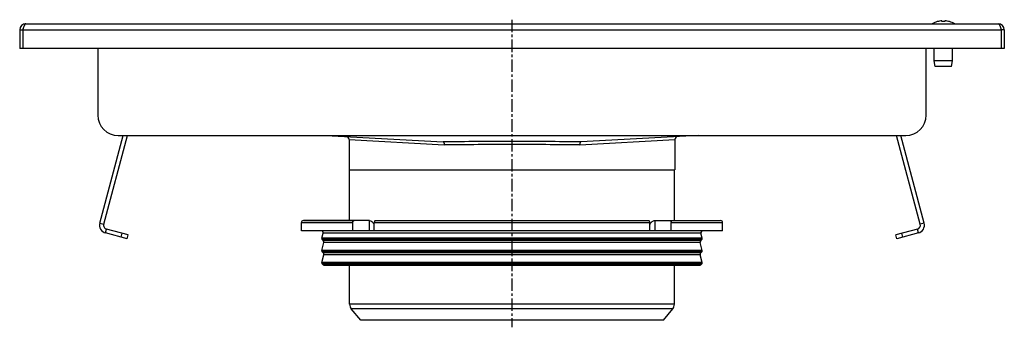
# Model space of a CAD drawing. Units: millimetres. Extents: x -768 to 670, y -519 to 216.
# Drawn here: x -768 to -283, y 65 to 216 of the extents above; entities that cross this region are included whole.
import ezdxf

# ---------------------------------------------------------------- set-up
doc = ezdxf.new("R2010")
doc.units = ezdxf.units.MM
doc.header["$LTSCALE"] = 16.335
doc.linetypes.add('CENTER', pattern=[0.6, 0.375, -0.075, 0.075, -0.075])
doc.layers.get('0').update_dxf_attribs({"linetype": 'CONTINUOUS'})
doc.layers.add('AXES', color=7, linetype='CONTINUOUS')

msp = doc.modelspace()

# ---------------------------------------------------------------- linework, layer by layer
at = {"color": 7, "linetype": 'Continuous'}
for p, q in [((-765.08, 214.2), (-286.08, 214.2)), ((-316.08, 215.25), (-316.08, 215.27)), ((-313.83, 215.25), (-313.83, 215.65)), ((-312.33, 215.65), (-312.33, 215.25)), ((-310.08, 215.27), (-310.08, 215.25)), ((-768.08, 211.2), (-768.08, 202)), ((-768.08, 211.2), (-766.58, 211.2)), ((-766.58, 211.2), (-766.58, 202)), ((-283.08, 211.2), (-284.58, 211.2)), ((-284.58, 211.2), (-284.58, 202)), ((-283.08, 211.2), (-283.08, 202)), ((-283.08, 202), (-768.08, 202)), ((-729.58, 202), (-729.58, 169.2)), ((-321.58, 169.2), (-321.58, 202)), ((-728.6, 116.1), (-717.05, 159.2)), ((-726.67, 115.58), (-714.98, 159.2)), ((-617.35, 159.2), (-559.5, 156.04)), ((-605.83, 157.15), (-605.83, 142.3)), ((-433.81, 159.2), (-491.65, 156.04)), ((-445.33, 157.15), (-445.33, 142.3)), ((-324.48, 115.58), (-336.17, 159.2)), ((-322.55, 116.1), (-334.1, 159.2)), ((-605.83, 142.3), (-445.33, 142.3)), ((-595.87, 117.3), (-628.33, 117.3)), ((-592.74, 117.3), (-458.42, 117.3)), ((-455.28, 117.3), (-422.83, 117.3)), ((-714.63, 110.28), (-725.26, 113.13)), ((-421.83, 112.3), (-629.33, 112.3)), ((-604.05, 112.3), (-604.05, 116.3)), ((-593.44, 112.3), (-593.44, 116.3)), ((-457.71, 112.3), (-457.71, 116.3)), ((-447.1, 112.3), (-447.1, 116.3)), ((-325.9, 113.13), (-336.52, 110.28)), ((-715.15, 108.35), (-725.77, 111.2)), ((-715.15, 108.35), (-714.63, 110.28)), ((-336, 108.35), (-336.52, 110.28)), ((-325.38, 111.2), (-336, 108.35))]:
    msp.add_line(p, q, dxfattribs=at)
at = {"color": 9, "linetype": 'Continuous'}
for p, q in [((-766.58, 211.2), (-284.58, 211.2)), ((-605.83, 157.15), (-558.92, 154.54)), ((-492.24, 154.54), (-445.33, 157.15)), ((-595.93, 117.3), (-595.93, 112.3)), ((-455.22, 117.3), (-455.22, 112.3)), ((-728.6, 116.1), (-726.67, 115.58)), ((-725.77, 111.2), (-725.26, 113.13)), ((-629.33, 116.3), (-604.05, 116.3)), ((-593.44, 116.3), (-457.71, 116.3)), ((-447.1, 116.3), (-421.83, 116.3)), ((-325.38, 111.2), (-325.9, 113.13)), ((-322.55, 116.1), (-324.48, 115.58)), ((-718.05, 109.13), (-717.53, 111.06)), ((-333.11, 109.13), (-333.62, 111.06))]:
    msp.add_line(p, q, dxfattribs=at)
at = {"color": 7, "linetype": 'Continuous'}
for centre, radius, start, end in [((-765.08, 211.2), 3, 90, 180), ((-313.08, 204.86), 10.81, 93.9794, 106.1164), ((-313.08, 204.86), 10.41, 85.8683, 94.1317), ((-313.08, 204.86), 10.81, 73.8836, 86.0206), ((-286.08, 211.2), 3, 0, 90), ((-765.08, 211.2), 1.5, 144.2059, 180), ((-286.08, 211.2), 1.5, 0, 35.7941), ((-607.33, 157.15), 1.5, 0, 86.8807), ((-443.83, 157.15), 1.5, 93.1193, 180), ((-595.87, 115.72), 1.58, 86.5321, 89.9837), ((-724.74, 115.06), 4, 165, 255), ((-724.74, 115.06), 2, 165, 255), ((-554.59, 137.24), 44.62, 208.7252, 209.4418), ((-496.57, 137.24), 44.62, 330.5582, 331.2748), ((-326.42, 115.06), 2, 285, 15), ((-326.42, 115.06), 4, 285, 15)]:
    msp.add_arc(centre, radius, start, end, dxfattribs=at)
at = {"color": 9, "linetype": 'Continuous'}
for centre, radius, start, end in [((-526.16, -2877.71), 3033.94, 89.98896, 90.62964), ((-524.99, -2877.71), 3033.94, 89.37036, 90.01104), ((-526.15, -2768.28), 2923.01, 89.98871, 90.64229), ((-525, -2768.28), 2923.01, 89.35771, 90.01129)]:
    msp.add_arc(centre, radius, start, end, dxfattribs=at)
at = {"color": 7, "linetype": 'Continuous'}
for points, knots in [([(-765.08, 214.2), (-765.09, 214.2), (-765.12, 214.2), (-765.19, 214.18), (-765.27, 214.14), (-765.37, 214.07), (-765.46, 213.97), (-765.55, 213.84), (-765.65, 213.69), (-765.74, 213.51), (-765.83, 213.31), (-765.92, 213.1), (-766.02, 212.86), (-766.11, 212.61), (-766.24, 212.25), (-766.39, 211.78), (-766.52, 211.39), (-766.58, 211.2)], [0, 0, 0, 0, 0.013599, 0.027516, 0.057374, 0.091488, 0.130972, 0.176394, 0.22794, 0.285497, 0.348809, 0.417494, 0.491075, 0.569003, 0.6506, 0.822175, 1, 1, 1, 1]), ([(-286.08, 214.2), (-286.06, 214.2), (-286.03, 214.2), (-285.97, 214.18), (-285.88, 214.14), (-285.79, 214.07), (-285.7, 213.97), (-285.6, 213.84), (-285.51, 213.69), (-285.42, 213.51), (-285.32, 213.31), (-285.23, 213.1), (-285.14, 212.86), (-285.04, 212.61), (-284.92, 212.25), (-284.76, 211.78), (-284.64, 211.39), (-284.58, 211.2)], [0, 0, 0, 0, 0.013599, 0.027516, 0.057374, 0.091488, 0.130972, 0.176394, 0.22794, 0.285497, 0.348809, 0.417494, 0.491075, 0.569003, 0.6506, 0.822175, 1, 1, 1, 1]), ([(-559.5, 156.04), (-559.48, 156.04), (-559.44, 156.04), (-559.38, 156.01), (-559.32, 155.97), (-559.24, 155.9), (-559.16, 155.77), (-559.07, 155.59), (-559, 155.36), (-558.95, 155.11), (-558.92, 154.83), (-558.92, 154.64), (-558.92, 154.54)], [0, 0, 0, 0, 0.03544, 0.072603, 0.112746, 0.156769, 0.258258, 0.378726, 0.516751, 0.669208, 0.831905, 1, 1, 1, 1]), ([(-491.65, 156.04), (-491.67, 156.04), (-491.71, 156.04), (-491.77, 156.01), (-491.83, 155.97), (-491.91, 155.9), (-492, 155.77), (-492.08, 155.59), (-492.15, 155.36), (-492.2, 155.11), (-492.23, 154.83), (-492.24, 154.64), (-492.24, 154.54)], [0, 0, 0, 0, 0.03544, 0.072603, 0.112746, 0.15677, 0.25826, 0.378728, 0.516753, 0.669209, 0.831906, 1, 1, 1, 1]), ([(-604.05, 116.3), (-604.05, 116.43), (-604.02, 116.68), (-603.87, 117), (-603.67, 117.2), (-603.48, 117.28), (-603.39, 117.3), (-603.34, 117.3)], [0, 0, 0, 0, 0.287505, 0.554327, 0.789007, 0.896384, 1, 1, 1, 1]), ([(-595.78, 117.3), (-595.38, 117.27), (-594.87, 117.05), (-594.38, 116.65), (-594.04, 116.31), (-593.83, 116.01), (-593.72, 115.8)], [0, 0, 0, 0, 0.460041, 0.590002, 0.723925, 1, 1, 1, 1]), ([(-592.74, 117.3), (-592.78, 117.3), (-592.88, 117.28), (-593.06, 117.2), (-593.26, 117), (-593.41, 116.68), (-593.44, 116.43), (-593.44, 116.3)], [0, 0, 0, 0, 0.103616, 0.210993, 0.445673, 0.712495, 1, 1, 1, 1]), ([(-457.71, 116.3), (-457.71, 116.43), (-457.74, 116.68), (-457.89, 117), (-458.09, 117.2), (-458.28, 117.28), (-458.37, 117.3), (-458.42, 117.3)], [0, 0, 0, 0, 0.287505, 0.554327, 0.789007, 0.896384, 1, 1, 1, 1]), ([(-457.44, 115.8), (-457.32, 116.02), (-457.1, 116.33), (-456.75, 116.68), (-456.38, 116.96), (-455.9, 117.22), (-455.48, 117.3), (-455.28, 117.3)], [0, 0, 0, 0, 0.276681, 0.410634, 0.540321, 0.78278, 1, 1, 1, 1]), ([(-447.81, 117.3), (-447.77, 117.3), (-447.67, 117.28), (-447.49, 117.2), (-447.29, 117), (-447.14, 116.68), (-447.1, 116.43), (-447.1, 116.3)], [0, 0, 0, 0, 0.103616, 0.210993, 0.445673, 0.712495, 1, 1, 1, 1])]:
    msp.add_open_spline(points, degree=3, knots=knots, dxfattribs=at)
at = {"layer": 'AXES', "color": 7, "linetype": 'CENTER'}
msp.add_line((-525.58, 216.2), (-525.58, 64.76), dxfattribs=at)
at = {"layer": 'AXES', "color": 7, "linetype": 'Continuous'}
for p, q in [((-317.58, 196.03), (-317.58, 202)), ((-308.58, 196.03), (-308.58, 202)), ((-308.58, 196.03), (-317.58, 196.03)), ((-317.08, 193.2), (-317.58, 196.03)), ((-309.08, 193.2), (-308.58, 196.03)), ((-309.08, 193.2), (-317.08, 193.2)), ((-719.58, 159.2), (-331.58, 159.2)), ((-605.58, 117.3), (-605.58, 142.3)), ((-445.58, 117.3), (-445.58, 142.3)), ((-628.32, 117.3), (-603.34, 117.3)), ((-447.81, 117.3), (-422.87, 117.3)), ((-629.33, 112.3), (-629.33, 116.3)), ((-421.83, 112.3), (-421.83, 116.3)), ((-619.31, 108.63), (-618.66, 111.04)), ((-618.53, 107.49), (-619.18, 108.14)), ((-432.63, 107.49), (-431.97, 108.14)), ((-431.84, 108.63), (-432.49, 111.04)), ((-619.31, 102.63), (-618.27, 106.52)), ((-618.53, 101.49), (-619.18, 102.14)), ((-431.84, 102.63), (-432.89, 106.52)), ((-432.63, 101.49), (-431.97, 102.14)), ((-619.31, 96.63), (-618.27, 100.52)), ((-431.84, 96.63), (-432.89, 100.52)), ((-618.63, 95.59), (-619.18, 96.14)), ((-617.92, 95.3), (-433.23, 95.3)), ((-605.58, 76.07), (-605.58, 95.3)), ((-445.58, 76.07), (-445.58, 95.3)), ((-432.53, 95.59), (-431.97, 96.14)), ((-600.12, 68.3), (-604.76, 73.82)), ((-451.03, 68.3), (-446.4, 73.82)), ((-451.03, 68.3), (-600.12, 68.3))]:
    msp.add_line(p, q, dxfattribs=at)
at = {"layer": 'AXES', "color": 9, "linetype": 'Continuous'}
for p, q in [((-431.84, 108.63), (-619.31, 108.63)), ((-431.97, 108.14), (-619.18, 108.14)), ((-432.49, 111.04), (-618.66, 111.04)), ((-432.63, 107.49), (-618.53, 107.49)), ((-431.84, 102.63), (-619.31, 102.63)), ((-431.97, 102.14), (-619.18, 102.14)), ((-432.89, 106.52), (-618.27, 106.52)), ((-432.63, 101.49), (-618.53, 101.49)), ((-432.89, 100.52), (-618.27, 100.52)), ((-431.84, 96.63), (-619.31, 96.63)), ((-431.97, 96.14), (-619.18, 96.14)), ((-432.53, 95.59), (-618.63, 95.59)), ((-445.58, 76.07), (-605.58, 76.07)), ((-446.4, 73.82), (-604.76, 73.82))]:
    msp.add_line(p, q, dxfattribs=at)
at = {"layer": 'AXES', "color": 7, "linetype": 'Continuous'}
for centre, radius, start, end in [((-313.08, 204.86), 10.83, 106.0974, 120.5102), ((-313.08, 204.86), 10.83, 59.4898, 73.9026), ((-719.58, 169.2), 10, 180, 270), ((-331.58, 169.2), 10, 270, 360), ((-628.33, 116.3), 1, 90, 180), ((-422.83, 116.3), 1, 0, 90), ((-619.63, 111.3), 1, 345, 90), ((-431.52, 111.3), 1, 90, 195), ((-618.83, 108.5), 0.5, 165, 225), ((-619.23, 106.78), 1, 345, 45), ((-431.92, 106.78), 1, 135, 195), ((-432.33, 108.5), 0.5, 315, 15), ((-618.83, 102.5), 0.5, 165, 225), ((-432.33, 102.5), 0.5, 315, 15), ((-619.23, 100.78), 1, 345, 45), ((-431.92, 100.78), 1, 135, 195), ((-618.83, 96.5), 0.5, 165, 225), ((-617.92, 96.3), 1, 225, 270), ((-433.23, 96.3), 1, 270, 315), ((-432.33, 96.5), 0.5, 315, 15), ((-602.08, 76.07), 3.5, 180, 220), ((-449.08, 76.07), 3.5, 320, 360)]:
    msp.add_arc(centre, radius, start, end, dxfattribs=at)

doc.saveas('drawing.dxf')
